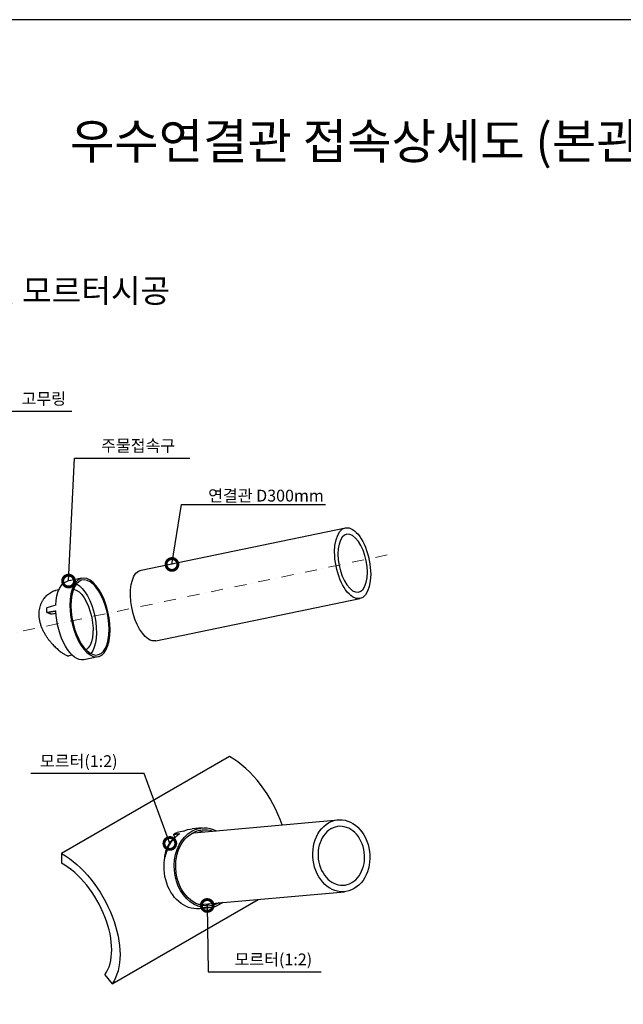
# Model space of a CAD drawing. Units: millimetres. Extents: x 15 to 4464, y 41 to 3187.
# Drawn here: x 938 to 2218, y 1100 to 3187 of the extents above; entities that cross this region are included whole.
import ezdxf

# ---------------------------------------------------------------- set-up
doc = ezdxf.new("R2010")
doc.units = ezdxf.units.MM
doc.linetypes.add('DASHDOT', pattern=[25.4, 12.7, -6.35, 0, -6.35])
doc.layers.get('0').update_dxf_attribs({"lineweight": 25})
doc.layers.add('dimension', color=1, linetype='Continuous', lineweight=13)
doc.layers.add('text', color=4, linetype='Continuous', lineweight=25)
doc.styles.get("Standard").update_dxf_attribs({"font": 'arial.ttf'})
doc.dimstyles.new('ISO-25', dxfattribs={"dimscale": 10, "dimtxt": 2.5, "dimasz": 5, "dimexe": 1.25, "dimexo": 0.625, "dimtad": 1, "dimtxsty": 'Standard', "dimblk": 'DOTSMALL', "dimcen": 2.5, "dimadec": 0, "dimazin": 0, "dimtfac": 1, "dimtmove": 0, "dimatfit": 3, "dimldrblk": 'DOTSMALL', "dimfxl": 0, "dimarcsym": 0})

# ---------------------------------------------------------------- blocks, each defined once
blk = doc.blocks.new('_DotSmall')
at = {"color": 0, "linetype": 'ByBlock', "const_width": 0.5}
blk.add_lwpolyline([(-0.0625, 0, 1), (0.0625, 0, 1)], format="xyb", close=True, dxfattribs=at)

msp = doc.modelspace()

# ---------------------------------------------------------------- linework, layer by layer
at = {"extrusion": (-1.27005e-17, 0.357911, 0.933756)}
for p, q in [((1195.821, 2020.509), (1628.833, 2109.987)), ((1070.203, 2003.231), (1039.892, 1996.967)), ((1021.115, 1978.281), (1014.56, 1976.927)), ((1226.782, 1870.675), (1659.795, 1960.152)), ((1049.649, 1840.198), (1043.094, 1838.844)), ((1104.605, 1836.748), (1074.294, 1830.485))]:
    msp.add_line(p, q, dxfattribs=at)
at = {"linetype": 'DASHDOT', "lineweight": 13, "ltscale": 2, "extrusion": (8.93678e-15, 0.361458, 0.932388)}
msp.add_line((646.629, 1828.934), (1720.558, 2053.05), dxfattribs=at)
at = {"extrusion": (-5.55112e-17, 0.816497, 0.57735)}
for p, q in [((1383.259, 1625.43), (1027.287, 1419.909)), ((1307.295, 1463.778), (1613.481, 1491.125)), ((1325.522, 1473.939), (1304.089, 1472.025)), ((1027.287, 1419.909), (1027.287, 1399.497)), ((1320.906, 1311.384), (1627.093, 1338.732)), ((1134.452, 1143.707), (1443.906, 1322.37)), ((1340.646, 1304.614), (1319.213, 1302.699)), ((1119.143, 1162.752), (1134.452, 1143.707))]:
    msp.add_line(p, q, dxfattribs=at)
for centre, major_axis, ratio, start_param, end_param in [((1644.314, 2035.07), (-15.481, 74.917), 0.4668778, -3.558275827664902, 2.724909479514685), ((11488.685, 4700.239), (11166.159, 2975.361), 0.0088085, 2.78528508, 2.79021104), ((955.768, 1892.788), (-1099.545, -160.575), 0.02405269, -1.62823421, -1.61875767), ((1383.259, 1482.543), (-87.5, 151.554), 0.57735027, -1.90527311, -0.78539816), ((1620.287, 1414.928), (-6.806, 76.197), 0.78867513, -4.361509569512431, 1.921675737667155), ((9165.684, 2322.03), (8402.1, 996.084), 0.02658949, 2.78383844, 2.7887644), ((1027.287, 1277.023), (75, -129.904), 0.57735027, 0.26179939, 2.35619449)]:
    msp.add_ellipse(centre, major_axis=major_axis, ratio=ratio, start_param=start_param, end_param=end_param)
at = {"extrusion": (2.01503e-16, -1.50454e-17, -1)}
msp.add_ellipse((1644.314, 2035.07), major_axis=(12.648, -61.207), ratio=0.4668778, start_param=-5.86650213, end_param=0.41668317, dxfattribs=at)
at = {"extrusion": (1.19959e-16, -3.18956e-17, -1)}
msp.add_ellipse((1087.404, 1919.99), major_axis=(17.201, -83.241), ratio=0.4668778, start_param=-4.295705806309582, end_param=1.987479500870005, dxfattribs=at)
at = {"extrusion": (7.91868e-17, -4.03208e-17, -1)}
msp.add_ellipse((1211.301, 1945.592), major_axis=(-15.481, 74.917), ratio=0.4668778, start_param=-2.72490948, end_param=0, dxfattribs=at)
at = {"extrusion": (2.26327e-16, -6.65996e-17, -1)}
msp.add_ellipse((1057.093, 1913.726), major_axis=(-17.201, 83.241), ratio=0.4668778, start_param=-1.07756784, end_param=0, dxfattribs=at)
at = {"extrusion": (2.64742e-16, -1.15346e-16, -1)}
msp.add_ellipse((1087.404, 1919.99), major_axis=(16.392, -79.324), ratio=0.4668778, start_param=-4.295705806309582, end_param=1.987479500870005, dxfattribs=at)
at = {"extrusion": (7.68296e-17, -9.74918e-17, -1)}
msp.add_ellipse((1060.557, 1914.442), major_axis=(-16.392, 79.324), ratio=0.4668778, start_param=0.37090041, end_param=2.77069225, dxfattribs=at)
at = {"extrusion": (-1.11082e-16, -7.9638e-17, -1)}
for centre, major_axis, start_param, end_param in [((1060.557, 1914.442), (-13.457, 65.124), 0.16841435, 2.97317831), ((1057.093, 1913.726), (17.201, -83.241), 0, 1.91093419)]:
    msp.add_ellipse(centre, major_axis=major_axis, ratio=0.4668778, start_param=start_param, end_param=end_param, dxfattribs=at)
at = {"extrusion": (1.96788e-16, -1.29387e-16, -1)}
msp.add_ellipse((1037.607, 1909.7), major_axis=(-16.962, 82.087), ratio=0.4668778, start_param=-1.21678778, end_param=-1.09143853, dxfattribs=at)
at = {"extrusion": (7.44725e-17, -1.54663e-16, -1)}
msp.add_ellipse((1211.301, 1945.592), major_axis=(15.481, -74.917), ratio=0.4668778, start_param=0, end_param=0.41668317, dxfattribs=at)
at = {"extrusion": (6.51678e-17, -1.05644e-16, -1)}
msp.add_ellipse((1620.287, 1414.928), major_axis=(5.56, -62.252), ratio=0.78867513, start_param=-5.063268391256948, end_param=1.219916915922638, dxfattribs=at)
at = {"extrusion": (2.17266e-17, -1.65256e-16, -1)}
msp.add_ellipse((1311.651, 1387.362), major_axis=(7.562, -84.663), ratio=0.78867513, start_param=0, end_param=2.71416793, dxfattribs=at)
at = {"extrusion": (1.10582e-16, 9.87679e-18, -1)}
msp.add_ellipse((1333.084, 1389.277), major_axis=(7.206, -80.679), ratio=0.78867513, start_param=-0.33489616, end_param=2.79071324, dxfattribs=at)
at = {"extrusion": (-5.23256e-17, -1.16138e-16, -1)}
msp.add_ellipse((1297.873, 1386.132), major_axis=(-7.457, 83.488), ratio=0.78867513, start_param=-0.41355403, end_param=-0.28820479, dxfattribs=at)
at = {"extrusion": (1.77723e-16, -3.98586e-17, -1)}
msp.add_ellipse((1333.084, 1389.277), major_axis=(7.562, -84.663), ratio=0.78867513, start_param=-0.45102681, end_param=2.79071324, dxfattribs=at)
at = {"extrusion": (7.40522e-17, -4.91181e-17, -1)}
msp.add_ellipse((1311.651, 1387.362), major_axis=(-7.562, 84.663), ratio=0.78867513, start_param=-0.2743341, end_param=0, dxfattribs=at)
at = {"extrusion": (-6.41754e-17, -6.1464e-17, -1)}
msp.add_ellipse((1333.084, 1389.277), major_axis=(-7.562, 84.663), ratio=0.78867513, start_param=-0.35087941, end_param=0.45102681, dxfattribs=at)
at = {"extrusion": (2.36996e-17, -1.09347e-16, -1)}
msp.add_ellipse((1333.084, 1389.277), major_axis=(-7.206, 80.679), ratio=0.78867513, start_param=-0.35087941, end_param=0.33489616, dxfattribs=at)
at = {"extrusion": (2.31041e-16, -9.08285e-17, -1)}
msp.add_ellipse((1314.101, 1387.581), major_axis=(-6.806, 76.197), ratio=0.78867513, start_param=-0.0337477, end_param=0, dxfattribs=at)
at = {"extrusion": (3.06109e-17, -1.0873e-16, -1)}
msp.add_ellipse((1314.101, 1387.581), major_axis=(-7.206, 80.679), ratio=0.78867513, start_param=0.14973163, end_param=0.33489616, dxfattribs=at)
at = {"extrusion": (-7.21111e-17, -4.16334e-17, -1)}
msp.add_ellipse((1027.287, 1277.023), major_axis=(87.5, -151.554), ratio=0.57735027, start_param=-2.35619449, end_param=-0.26179939, dxfattribs=at)
at = {"extrusion": (2.07341e-16, 1.8519e-17, -1)}
msp.add_ellipse((1314.101, 1387.581), major_axis=(6.806, -76.197), ratio=0.78867513, start_param=0, end_param=0.0337477, dxfattribs=at)
at = {"extrusion": (7.20792e-17, -1.05026e-16, -1)}
msp.add_ellipse((1314.101, 1387.581), major_axis=(7.206, -80.679), ratio=0.78867513, start_param=-0.33489616, end_param=-0.14973163, dxfattribs=at)
for points, knots in [([(979.407, 1926.809), (979.407, 1928.919), (979.511, 1931.034), (979.937, 1935.232), (980.259, 1937.314), (981.121, 1941.404), (981.661, 1943.411), (982.947, 1947.312), (983.693, 1949.206), (985.367, 1952.847), (986.297, 1954.596), (988.312, 1957.923), (989.397, 1959.502), (991.686, 1962.464), (992.889, 1963.849), (995.373, 1966.411), (996.653, 1967.587), (999.248, 1969.728), (1000.611, 1970.73), (1003.428, 1972.556), (1004.883, 1973.381), (1006.901, 1974.361), (1007.44, 1974.608), (1007.982, 1974.841)], [651.60070404, 651.60070404, 651.60070404, 651.60070404, 665.15361823, 665.15361823, 678.70653242, 678.70653242, 692.25944661, 692.25944661, 705.8123608, 705.8123608, 719.36527499, 719.36527499, 732.91818918, 732.91818918, 746.47110337, 746.47110337, 760.02401757, 760.02401757, 773.62113271, 773.62113271, 787.21824785, 787.21824785, 792.13193734, 792.13193734, 792.13193734, 792.13193734]), ([(1014.56, 1976.927), (1013.716, 1976.752), (1012.871, 1976.541), (1010.835, 1975.945), (1009.648, 1975.527), (1008.312, 1974.98), (1008.147, 1974.911), (1007.982, 1974.841)], [231.42600049, 231.42600049, 231.42600049, 231.42600049, 238.92755255, 238.92755255, 249.55730934, 249.55730934, 251.06702947, 251.06702947, 251.06702947, 251.06702947]), ([(1007.982, 1863.213), (1007.44, 1863.806), (1006.901, 1864.407), (1004.883, 1866.694), (1003.428, 1868.424), (1000.611, 1871.951), (999.248, 1873.748), (996.653, 1877.363), (995.373, 1879.247), (992.889, 1883.149), (991.686, 1885.167), (989.397, 1889.311), (988.312, 1891.436), (986.297, 1895.764), (985.367, 1897.966), (983.693, 1902.414), (982.947, 1904.662), (981.661, 1909.168), (981.121, 1911.426), (980.259, 1915.914), (979.937, 1918.145), (979.511, 1922.538), (979.407, 1924.7), (979.407, 1926.809)], [511.06947073, 511.06947073, 511.06947073, 511.06947073, 515.98316022, 515.98316022, 529.58027536, 529.58027536, 543.17739051, 543.17739051, 556.7303047, 556.7303047, 570.28321889, 570.28321889, 583.83613308, 583.83613308, 597.38904727, 597.38904727, 610.94196146, 610.94196146, 624.49487565, 624.49487565, 638.04778984, 638.04778984, 651.60070404, 651.60070404, 651.60070404, 651.60070404]), ([(1007.982, 1863.213), (1008.147, 1863.035), (1008.312, 1862.858), (1009.648, 1861.438), (1010.835, 1860.211), (1013.222, 1857.819), (1014.422, 1856.654), (1016.809, 1854.404), (1017.996, 1853.321), (1020.335, 1851.254), (1021.488, 1850.27), (1023.738, 1848.416), (1024.835, 1847.546), (1026.957, 1845.931), (1027.981, 1845.186), (1029.94, 1843.826), (1030.876, 1843.211), (1031.761, 1842.662)], [99.2309941, 99.2309941, 99.2309941, 99.2309941, 100.74071423, 100.74071423, 111.37047102, 111.37047102, 122.00022782, 122.00022782, 132.62998461, 132.62998461, 143.25974141, 143.25974141, 153.8894982, 153.8894982, 164.51925499, 164.51925499, 175.14901179, 175.14901179, 175.14901179, 175.14901179]), ([(1031.761, 1842.662), (1032.647, 1842.113), (1033.515, 1841.609), (1035.196, 1840.713), (1036.007, 1840.32), (1037.558, 1839.659), (1038.297, 1839.391), (1039.691, 1838.986), (1040.346, 1838.849), (1041.564, 1838.71), (1042.129, 1838.708), (1042.8, 1838.79), (1042.949, 1838.814), (1043.094, 1838.844)], [175.14901179, 175.14901179, 175.14901179, 175.14901179, 185.77876858, 185.77876858, 196.40852537, 196.40852537, 207.03828217, 207.03828217, 217.66803896, 217.66803896, 228.29779575, 228.29779575, 231.42600049, 231.42600049, 231.42600049, 231.42600049]), ([(1245.515, 1405.921), (1245.526, 1406.275), (1245.54, 1406.629), (1245.657, 1409.299), (1245.84, 1411.556), (1246.36, 1415.916), (1246.706, 1418.096), (1247.588, 1422.406), (1248.125, 1424.536), (1249.399, 1428.703), (1250.137, 1430.74), (1251.82, 1434.682), (1252.766, 1436.588), (1254.862, 1440.234), (1256.013, 1441.977), (1258.512, 1445.271), (1259.86, 1446.824), (1262.731, 1449.715), (1264.255, 1451.054), (1266.236, 1452.574), (1266.626, 1452.863), (1267.019, 1453.145)], [799.41745275, 799.41745275, 799.41745275, 799.41745275, 801.62694131, 801.62694131, 816.192617, 816.192617, 830.77974179, 830.77974179, 845.36686659, 845.36686659, 859.95399138, 859.95399138, 874.54111617, 874.54111617, 889.12824097, 889.12824097, 903.71536576, 903.71536576, 918.30249055, 918.30249055, 921.82348525, 921.82348525, 921.82348525, 921.82348525]), ([(1264.004, 1449.711), (1263.175, 1449.076), (1261.097, 1447.326), (1258.003, 1444.027), (1254.877, 1439.637), (1252.192, 1434.643), (1249.248, 1427.242), (1247.525, 1419.813), (1246.862, 1414.047), (1246.748, 1412.812)], [673.38818963, 673.38818963, 673.38818963, 673.38818963, 682.25679511, 696.20270153, 710.14860794, 724.09451435, 738.04042077, 765.9322336, 773.39409904, 773.39409904, 773.39409904, 773.39409904]), ([(1265.758, 1451.762), (1265.091, 1451.368), (1264.231, 1450.815), (1263.393, 1450.218), (1263.193, 1450.072)], [661.77701525, 661.77701525, 661.77701525, 661.77701525, 668.3108887, 670.3757399, 670.3757399, 670.3757399, 670.3757399])]:
    msp.add_open_spline(points, degree=3, knots=knots)
for points, weights in [([(995.779, 1930.727), (1005.184, 1932.318), (1014.717, 1933.926)], [1, 0.99999696687, 1]), ([(1004.625, 1926.903), (1000.584, 1928.651), (995.779, 1930.727)], [1, 1.00376419767, 1]), ([(1264.584, 1460.218), (1270.795, 1461.076), (1277.091, 1461.936)], [1, 0.99999696687, 1]), ([(1267.778, 1453.943), (1266.25, 1456.946), (1264.584, 1460.218)], [1.00188204018, 1.00187159232, 1])]:
    msp.add_rational_spline(points, weights, degree=2)
at = {"layer": 'text'}
msp.add_lwpolyline([(15.346, 41.414), (4464.021, 41.414), (4464.021, 3186.942), (15.346, 3186.942)], close=True, dxfattribs=at)

# ---------------------------------------------------------------- texts
at = {"layer": 'dimension', "char_height": 25}
for s, insert, attachment_point in [('고무링', (942.378, 2363.339), 7), ('주물접속구', (1111, 2263.772), 7), ('{\\fGulim|b0|i0|c129|p50;연결관 D300}mm', (1337.874, 2165.737), 7), ('모르터(1:2)', (1145.794, 1595.213), 9), ('모르터(1:2)', (1393.882, 1174.904), 7)]:
    msp.add_mtext(s, dxfattribs=dict(at, insert=insert, attachment_point=attachment_point))
at = {"layer": 'text', "attachment_point": 1}
for s, width, insert, char_height in [('{\\fGulim|b0|i0|c129|p50;\\W5.56297;  \\W1;우수연결관 접속상세도 (본관천공+주물접속구)}', 2889.43609, (789.818, 2966.832), 75), ('{\\fGulim|b0|i0|c129|p50;\\W5.33435;  \\W1;본관천공 및 모르터시공}', 1199.07111, (436.116, 2637.382), 50)]:
    msp.add_mtext_dynamic_manual_height_columns(s, width=width, gutter_width=5376.915, heights=[0], dxfattribs=dict(at, insert=insert, char_height=char_height))

# ---------------------------------------------------------------- leaders
at = {"layer": 'dimension', "annotation_type": 0, "has_hookline": 1}
for points, hookline_direction, text_width in [([(875.272, 1954.953), (886.128, 2357.089), (936.128, 2357.089)], 0, 106.5), ([(1041.9, 1997.116), (1054.75, 2257.522), (1104.75, 2257.522)], 0, 187.85), ([(1261.109, 2032.348), (1281.624, 2159.487), (1331.624, 2159.487)], 0, 248.6), ([(1256.7, 1441.007), (1202.044, 1588.963), (1152.044, 1588.963)], 1, 183.975), ([(1335.916, 1309.594), (1337.632, 1168.654), (1387.632, 1168.654)], 0, 183.975), ([(582.74, 1120.305), (673.458, 894.704), (723.458, 894.704)], 0, 528.75)]:
    msp.add_leader(points, dimstyle='ISO-25', dxfattribs=dict(at, hookline_direction=hookline_direction, text_width=text_width))

doc.saveas('drawing.dxf')
